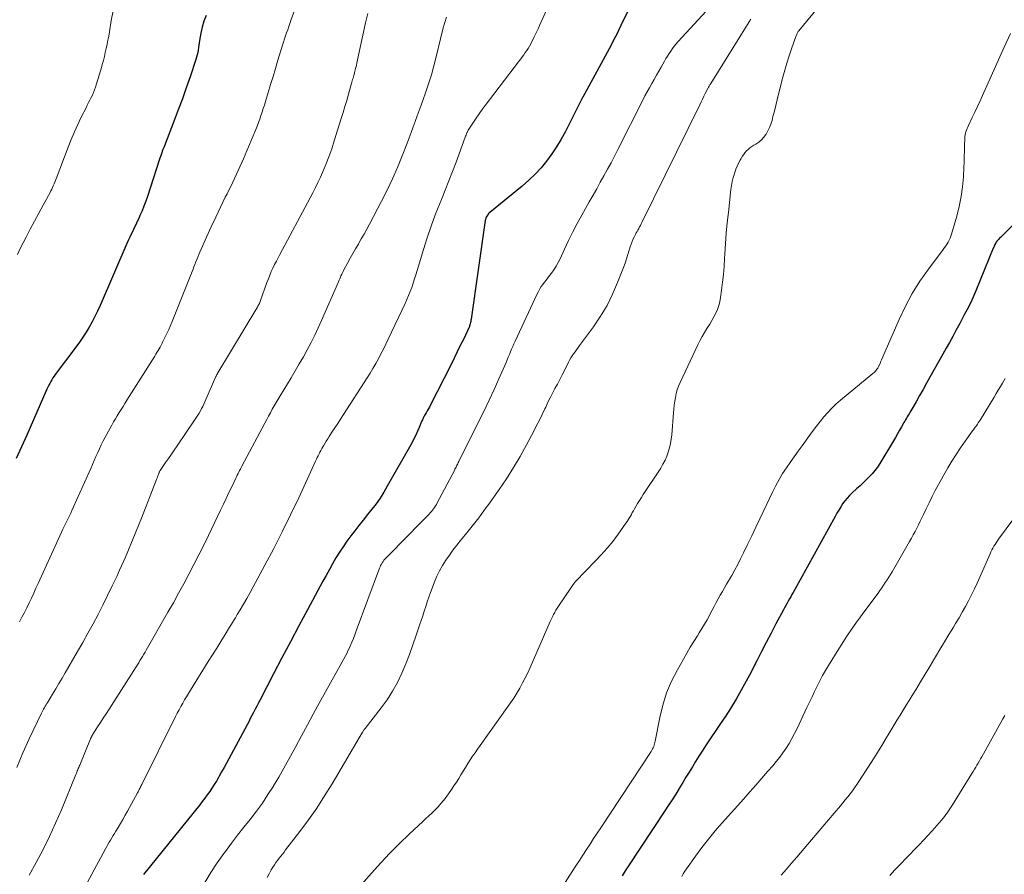
# Model space of a CAD drawing. Units: feet. Extents: x 1940000 to 1945055, y 570000 to 575010.
# Drawn here: x 1940946 to 1941083, y 570851 to 570970 of the extents above; entities that cross this region are included whole.
import ezdxf

# ---------------------------------------------------------------- set-up
doc = ezdxf.new("R2010")
doc.units = ezdxf.units.FT
doc.header["$LTSCALE"] = 100
doc.header["$MEASUREMENT"] = 0
doc.layers.add('CONTOUR INDEX', color=32, linetype='Continuous', lineweight=25)
doc.layers.add('CONTOUR INTERMEDIATE', color=40, linetype='Continuous', lineweight=15)

msp = doc.modelspace()

# ---------------------------------------------------------------- linework, layer by layer
at = {"layer": 'CONTOUR INDEX', "flags": 128}
for points, elevation in [([(1941031.15, 570972.63), (1941029.39, 570969.02), (1941029.06, 570968.34), (1941028.71, 570967.66), (1941028.36, 570966.99), (1941028.01, 570966.32), (1941024.08, 570959.1), (1941024.05, 570959.04), (1941023.99, 570958.92), (1941023.96, 570958.86), (1941023.93, 570958.79), (1941023.9, 570958.73), (1941023.87, 570958.67), (1941021.67, 570954.33), (1941021.08, 570953.26), (1941020.46, 570952.22), (1941019.79, 570951.21), (1941019.07, 570950.23), (1941018.3, 570949.29), (1941017.48, 570948.39), (1941016.61, 570947.56), (1941015.69, 570946.76), (1941011.18, 570943.1), (1941011.06, 570942.99), (1941010.94, 570942.87), (1941010.85, 570942.73), (1941010.76, 570942.59), (1941010.69, 570942.44), (1941010.63, 570942.29), (1941010.58, 570942.13), (1941010.55, 570941.97), (1941008.61, 570928.28), (1941008.58, 570928.12), (1941008.55, 570927.96), (1941008.52, 570927.8), (1941008.47, 570927.64), (1941008.39, 570927.35), (1941008.35, 570927.25), (1941007.52, 570925.47), (1941007.1, 570924.6), (1941006.68, 570923.73), (1941006.26, 570922.86), (1941005.82, 570922), (1941002.93, 570916.31), (1941002.8, 570916.05), (1941002.65, 570915.79), (1941002.51, 570915.53), (1941002.36, 570915.27), (1941002.19, 570914.99), (1941002.12, 570914.88), (1941002.06, 570914.76), (1941002, 570914.65), (1941001.94, 570914.53), (1941001.88, 570914.42), (1941001.83, 570914.3), (1941001.77, 570914.18), (1941001.72, 570914.06), (1941001.39, 570913.24), (1941001.16, 570912.71), (1941000.93, 570912.19), (1941000.67, 570911.68), (1941000.4, 570911.17), (1940996.97, 570905.08), (1940996.48, 570904.25), (1940995.96, 570903.44), (1940995.41, 570902.66), (1940994.83, 570901.9), (1940994.23, 570901.14), (1940993.63, 570900.39), (1940993.03, 570899.63), (1940992.44, 570898.88), (1940991.9, 570898.18), (1940991.35, 570897.44), (1940990.82, 570896.69), (1940990.32, 570895.91), (1940989.84, 570895.13), (1940989.38, 570894.32), (1940988.93, 570893.52), (1940988.48, 570892.71), (1940988.04, 570891.9), (1940985.9, 570887.93), (1940984.71, 570885.72), (1940983.52, 570883.49), (1940982.35, 570881.27), (1940981.18, 570879.03), (1940979.31, 570875.43), (1940979.09, 570875), (1940978.86, 570874.56), (1940978.64, 570874.13), (1940978.41, 570873.69), (1940978.19, 570873.26), (1940977.96, 570872.82), (1940977.73, 570872.39), (1940977.5, 570871.96), (1940974.96, 570867.23), (1940974.64, 570866.63), (1940974.31, 570866.03), (1940973.98, 570865.44), (1940973.65, 570864.84), (1940973.55, 570864.66), (1940973.26, 570864.16), (1940972.96, 570863.66), (1940972.64, 570863.18), (1940972.32, 570862.7), (1940971.99, 570862.22), (1940971.65, 570861.76), (1940971.3, 570861.3), (1940970.94, 570860.84), (1940963.13, 570851.19)], 1060), ([(1940971.85, 570970.41), (1940971.53, 570969.63), (1940971.29, 570968.82), (1940971.1, 570967.99), (1940970.92, 570966.97), (1940970.87, 570966.64), (1940970.81, 570966.3), (1940970.76, 570965.97), (1940970.72, 570965.63), (1940970.66, 570965.29), (1940970.6, 570964.96), (1940970.51, 570964.63), (1940970.41, 570964.31), (1940969.6, 570961.9), (1940969.07, 570960.37), (1940968.53, 570958.86), (1940967.97, 570957.35), (1940967.4, 570955.84), (1940966.03, 570952.35), (1940965.94, 570952.1), (1940965.84, 570951.85), (1940965.75, 570951.61), (1940965.67, 570951.36), (1940965.58, 570951.11), (1940965.49, 570950.86), (1940965.41, 570950.61), (1940965.33, 570950.36), (1940963.67, 570945.31), (1940963.44, 570944.64), (1940963.19, 570943.97), (1940962.93, 570943.32), (1940962.65, 570942.66), (1940962.47, 570942.25), (1940962.27, 570941.81), (1940962.07, 570941.37), (1940961.86, 570940.94), (1940961.64, 570940.51), (1940961.43, 570940.08), (1940961.22, 570939.64), (1940961.02, 570939.2), (1940960.83, 570938.76), (1940957.11, 570930.16), (1940956.76, 570929.4), (1940956.4, 570928.65), (1940956.01, 570927.91), (1940955.6, 570927.18), (1940955.16, 570926.46), (1940954.71, 570925.76), (1940954.24, 570925.07), (1940953.75, 570924.39), (1940950.9, 570920.58), (1940950.73, 570920.35), (1940950.57, 570920.11), (1940950.41, 570919.86), (1940950.26, 570919.61), (1940950.12, 570919.36), (1940949.99, 570919.1), (1940949.86, 570918.84), (1940949.74, 570918.58), (1940946.94, 570912.18), (1940946.21, 570910.54), (1940945.48, 570908.91)], 1080), ([(1941085.67, 570943.26), (1941082.03, 570939.6), (1941081.93, 570939.5), (1941081.83, 570939.4), (1941081.73, 570939.3), (1941081.64, 570939.2), (1941081.54, 570939.09), (1941081.46, 570938.98), (1941081.39, 570938.86), (1941081.32, 570938.73), (1941081.29, 570938.67), (1941081.23, 570938.53), (1941081.17, 570938.39), (1941081.11, 570938.25), (1941081.05, 570938.11), (1941078.64, 570932.23), (1941078.36, 570931.56), (1941078.06, 570930.9), (1941077.75, 570930.24), (1941077.42, 570929.6), (1941077.08, 570928.95), (1941076.74, 570928.31), (1941076.4, 570927.67), (1941076.05, 570927.03), (1941075.86, 570926.68), (1941075.42, 570925.87), (1941074.97, 570925.05), (1941074.52, 570924.24), (1941074.07, 570923.43), (1941072.27, 570920.22), (1941071.79, 570919.37), (1941071.31, 570918.52), (1941070.82, 570917.67), (1941070.34, 570916.82), (1941069.59, 570915.54), (1941069.47, 570915.33), (1941069.36, 570915.13), (1941069.24, 570914.93), (1941069.12, 570914.73), (1941069, 570914.52), (1941068.89, 570914.32), (1941068.77, 570914.12), (1941068.66, 570913.91), (1941068.33, 570913.34), (1941068.06, 570912.85), (1941067.78, 570912.36), (1941067.49, 570911.87), (1941067.2, 570911.39), (1941065.3, 570908.25), (1941064.98, 570907.75), (1941064.63, 570907.27), (1941064.25, 570906.82), (1941063.84, 570906.39), (1941063.42, 570905.97), (1941062.99, 570905.56), (1941062.56, 570905.15), (1941062.12, 570904.75), (1941061.46, 570904.16), (1941061.1, 570903.81), (1941060.76, 570903.44), (1941060.45, 570903.04), (1941060.15, 570902.63), (1941059.88, 570902.21), (1941059.61, 570901.77), (1941059.35, 570901.34), (1941059.1, 570900.9), (1941053.28, 570890.35), (1941053.12, 570890.05), (1941052.95, 570889.74), (1941052.78, 570889.44), (1941052.6, 570889.14), (1941052.43, 570888.83), (1941052.26, 570888.53), (1941052.1, 570888.22), (1941051.93, 570887.91), (1941050.9, 570885.97), (1941050.22, 570884.69), (1941049.55, 570883.4), (1941048.88, 570882.12), (1941048.22, 570880.83), (1941047.22, 570878.87), (1941046.77, 570878.02), (1941046.32, 570877.17), (1941045.84, 570876.34), (1941045.36, 570875.51), (1941044.86, 570874.69), (1941044.35, 570873.87), (1941043.83, 570873.07), (1941043.3, 570872.27), (1941041.14, 570869.03), (1941040.67, 570868.31), (1941040.2, 570867.59), (1941039.75, 570866.87), (1941039.3, 570866.14), (1941038.86, 570865.41), (1941038.41, 570864.68), (1941037.97, 570863.95), (1941037.52, 570863.22), (1941037.46, 570863.11), (1941036.98, 570862.33), (1941036.49, 570861.56), (1941035.99, 570860.79), (1941035.49, 570860.02), (1941030.43, 570852.37), (1941029.98, 570851.69), (1941029.54, 570851.01)], 1040)]:
    msp.add_lwpolyline(points, dxfattribs=dict(at, elevation=elevation))
at = {"layer": 'CONTOUR INTERMEDIATE', "flags": 128}
for points, elevation in [([(1941062.68, 570978.79), (1941054.05, 570968.31), (1941054.04, 570968.29), (1941054.03, 570968.27), (1941054.02, 570968.26), (1941054, 570968.24), (1941053.96, 570968.18), (1941053.95, 570968.16), (1941053.94, 570968.14), (1941053.93, 570968.13), (1941053.92, 570968.11), (1941053.83, 570967.94), (1941053.78, 570967.83), (1941053.74, 570967.72), (1941053.69, 570967.62), (1941053.65, 570967.51), (1941053.04, 570965.79), (1941052.71, 570964.81), (1941052.4, 570963.83), (1941052.12, 570962.84), (1941051.85, 570961.85), (1941051.26, 570959.49), (1941051.06, 570958.71), (1941050.87, 570957.94), (1941050.68, 570957.16), (1941050.48, 570956.39), (1941050.35, 570955.85), (1941050.2, 570955.35), (1941050.02, 570954.87), (1941049.79, 570954.4), (1941049.52, 570953.95), (1941049.48, 570953.89), (1941049.19, 570953.5), (1941048.87, 570953.15), (1941048.5, 570952.85), (1941048.1, 570952.58), (1941047.81, 570952.42), (1941047.54, 570952.25), (1941047.27, 570952.06), (1941047.03, 570951.85), (1941046.8, 570951.62), (1941046.59, 570951.37), (1941046.39, 570951.11), (1941046.21, 570950.84), (1941046.05, 570950.56), (1941045.92, 570950.33), (1941045.72, 570949.92), (1941045.52, 570949.5), (1941045.35, 570949.08), (1941045.19, 570948.65), (1941045.13, 570948.45), (1941044.96, 570947.92), (1941044.82, 570947.37), (1941044.72, 570946.82), (1941044.64, 570946.27), (1941044.29, 570943.07), (1941044.14, 570941.65), (1941044.01, 570940.22), (1941043.9, 570938.79), (1941043.81, 570937.36), (1941043.77, 570936.69), (1941043.69, 570935.59), (1941043.6, 570934.49), (1941043.48, 570933.4), (1941043.34, 570932.31), (1941043.2, 570931.26), (1941043.1, 570930.7), (1941042.96, 570930.15), (1941042.77, 570929.62), (1941042.55, 570929.09), (1941042.29, 570928.58), (1941042.01, 570928.08), (1941041.72, 570927.59), (1941041.41, 570927.11), (1941041.32, 570926.97), (1941040.97, 570926.41), (1941040.64, 570925.85), (1941040.33, 570925.27), (1941040.04, 570924.69), (1941037.6, 570919.46), (1941037.39, 570918.96), (1941037.2, 570918.46), (1941037.06, 570917.94), (1941036.94, 570917.41), (1941036.86, 570916.87), (1941036.78, 570916.34), (1941036.72, 570915.8), (1941036.67, 570915.26), (1941036.43, 570912.24), (1941036.37, 570911.62), (1941036.27, 570911.02), (1941036.13, 570910.42), (1941035.96, 570909.82), (1941035.75, 570909.24), (1941035.5, 570908.68), (1941035.22, 570908.14), (1941034.9, 570907.61), (1941032.48, 570903.94), (1941032.22, 570903.53), (1941031.96, 570903.12), (1941031.7, 570902.7), (1941031.45, 570902.28), (1941031.25, 570901.94), (1941031.11, 570901.69), (1941030.96, 570901.43), (1941030.83, 570901.18), (1941030.69, 570900.92), (1941030.55, 570900.67), (1941030.4, 570900.42), (1941030.24, 570900.18), (1941030.08, 570899.94), (1941028.98, 570898.41), (1941028.24, 570897.43), (1941027.47, 570896.47), (1941026.66, 570895.55), (1941025.81, 570894.66), (1941024.46, 570893.3), (1941024.19, 570893.03), (1941023.93, 570892.75), (1941023.67, 570892.48), (1941023.4, 570892.2), (1941023.15, 570891.92), (1941022.91, 570891.62), (1941022.68, 570891.32), (1941022.46, 570891.01), (1941020.64, 570888.29), (1941020.55, 570888.15), (1941020.46, 570888), (1941020.37, 570887.86), (1941020.28, 570887.71), (1941020.19, 570887.56), (1941020.11, 570887.41), (1941020.03, 570887.26), (1941019.95, 570887.11), (1941019.92, 570887.04), (1941019.83, 570886.86), (1941019.74, 570886.67), (1941019.66, 570886.48), (1941019.57, 570886.3), (1941016.79, 570879.93), (1941016.45, 570879.2), (1941016.1, 570878.48), (1941015.73, 570877.77), (1941015.34, 570877.06), (1941014.93, 570876.37), (1941014.51, 570875.68), (1941014.06, 570875.01), (1941013.61, 570874.35), (1941009.85, 570869.09), (1941009.5, 570868.59), (1941009.15, 570868.09), (1941008.8, 570867.59), (1941008.46, 570867.08), (1941008.12, 570866.57), (1941007.8, 570866.06), (1941007.48, 570865.54), (1941007.18, 570865.02), (1941006.87, 570864.49), (1941006.55, 570863.98), (1941006.21, 570863.47), (1941005.87, 570862.97), (1941005.14, 570861.94), (1941004.78, 570861.47), (1941004.41, 570861.02), (1941004.02, 570860.58), (1941003.61, 570860.17), (1941003.18, 570859.76), (1941002.75, 570859.35), (1941002.33, 570858.95), (1941001.9, 570858.55), (1941000.01, 570856.78), (1940998.66, 570855.48), (1940997.33, 570854.15), (1940996.05, 570852.78), (1940994.79, 570851.38), (1940992.76, 570849.07)], 1048), ([(1940984.32, 570971.79), (1940983.6, 570969.75), (1940983.45, 570969.32), (1940983.3, 570968.89), (1940983.15, 570968.46), (1940983, 570968.03), (1940982.86, 570967.6), (1940982.71, 570967.17), (1940982.58, 570966.74), (1940982.44, 570966.3), (1940981.79, 570964.21), (1940981.45, 570963.09), (1940981.11, 570961.98), (1940980.77, 570960.86), (1940980.43, 570959.74), (1940980.06, 570958.49), (1940979.91, 570958), (1940979.76, 570957.51), (1940979.6, 570957.02), (1940979.44, 570956.53), (1940979.28, 570956.04), (1940979.1, 570955.56), (1940978.92, 570955.08), (1940978.72, 570954.6), (1940977.71, 570952.19), (1940977, 570950.54), (1940976.27, 570948.91), (1940975.51, 570947.29), (1940974.73, 570945.68), (1940974.49, 570945.2), (1940973.83, 570943.83), (1940973.17, 570942.45), (1940972.53, 570941.07), (1940971.9, 570939.68), (1940970.96, 570937.56), (1940970.81, 570937.23), (1940970.67, 570936.89), (1940970.54, 570936.56), (1940970.4, 570936.22), (1940970.27, 570935.88), (1940970.14, 570935.55), (1940970.01, 570935.21), (1940969.88, 570934.87), (1940967.1, 570927.94), (1940966.87, 570927.38), (1940966.63, 570926.83), (1940966.38, 570926.28), (1940966.12, 570925.74), (1940965.84, 570925.18), (1940965.71, 570924.92), (1940965.58, 570924.66), (1940965.44, 570924.41), (1940965.3, 570924.16), (1940965.15, 570923.91), (1940965.01, 570923.66), (1940964.86, 570923.41), (1940964.7, 570923.16), (1940960.84, 570917.02), (1940960.57, 570916.59), (1940960.3, 570916.16), (1940960.03, 570915.73), (1940959.76, 570915.3), (1940959.49, 570914.87), (1940959.23, 570914.44), (1940958.98, 570914), (1940958.73, 570913.56), (1940957.83, 570911.9), (1940957.55, 570911.37), (1940957.28, 570910.84), (1940957.02, 570910.29), (1940956.78, 570909.75), (1940956.54, 570909.2), (1940956.29, 570908.65), (1940956.05, 570908.1), (1940955.81, 570907.55), (1940953.21, 570901.73), (1940953.04, 570901.35), (1940952.86, 570900.97), (1940952.68, 570900.6), (1940952.5, 570900.22), (1940952.31, 570899.85), (1940952.13, 570899.48), (1940951.95, 570899.1), (1940951.78, 570898.72), (1940948.52, 570891.58), (1940948.21, 570890.91), (1940947.9, 570890.23), (1940947.59, 570889.55), (1940947.28, 570888.88), (1940946.96, 570888.2), (1940946.63, 570887.54), (1940946.27, 570886.89), (1940945.91, 570886.24)], 1076), ([(1941019.84, 570972.94), (1941018.1, 570969.06), (1941017.93, 570968.68), (1941017.76, 570968.3), (1941017.58, 570967.93), (1941017.41, 570967.56), (1941017.36, 570967.47), (1941017.2, 570967.14), (1941017.04, 570966.82), (1941016.87, 570966.5), (1941016.69, 570966.19), (1941016.51, 570965.87), (1941016.31, 570965.57), (1941016.11, 570965.27), (1941015.9, 570964.98), (1941010.55, 570957.94), (1941010.12, 570957.37), (1941009.71, 570956.79), (1941009.3, 570956.2), (1941008.91, 570955.61), (1941008.28, 570954.64), (1941008.21, 570954.53), (1941008.15, 570954.42), (1941008.09, 570954.3), (1941008.04, 570954.18), (1941008.02, 570954.12), (1941007.96, 570953.98), (1941007.9, 570953.83), (1941007.84, 570953.68), (1941007.78, 570953.53), (1941006.5, 570950.07), (1941006.01, 570948.77), (1941005.52, 570947.48), (1941005, 570946.19), (1941004.48, 570944.9), (1941004.25, 570944.33), (1941003.63, 570942.76), (1941003.04, 570941.17), (1941002.5, 570939.56), (1941001.99, 570937.95), (1941001.12, 570935.03), (1941000.94, 570934.44), (1941000.75, 570933.86), (1941000.56, 570933.27), (1941000.36, 570932.69), (1941000.15, 570932.12), (1940999.93, 570931.55), (1940999.69, 570930.99), (1940999.43, 570930.43), (1940997.1, 570925.49), (1940996.77, 570924.8), (1940996.43, 570924.12), (1940996.08, 570923.44), (1940995.73, 570922.77), (1940995.36, 570922.1), (1940994.98, 570921.44), (1940994.59, 570920.79), (1940994.18, 570920.15), (1940990.89, 570915.02), (1940990.49, 570914.41), (1940990.1, 570913.79), (1940989.7, 570913.18), (1940989.29, 570912.57), (1940988.9, 570911.98), (1940988.7, 570911.67), (1940988.5, 570911.35), (1940988.3, 570911.03), (1940988.11, 570910.71), (1940988.01, 570910.54), (1940987.87, 570910.3), (1940987.74, 570910.06), (1940987.61, 570909.82), (1940987.49, 570909.57), (1940987.37, 570909.32), (1940987.25, 570909.07), (1940987.13, 570908.83), (1940987.02, 570908.58), (1940984.67, 570903.49), (1940983.55, 570901.13), (1940982.4, 570898.77), (1940981.2, 570896.44), (1940979.98, 570894.12), (1940978.37, 570891.12), (1940977.93, 570890.32), (1940977.48, 570889.52), (1940977.03, 570888.73), (1940976.56, 570887.94), (1940976.15, 570887.26), (1940975.89, 570886.82), (1940975.62, 570886.38), (1940975.35, 570885.94), (1940975.09, 570885.51), (1940974.46, 570884.5), (1940973.87, 570883.55), (1940973.29, 570882.61), (1940972.7, 570881.67), (1940972.12, 570880.73), (1940969.65, 570876.76), (1940969.37, 570876.31), (1940969.1, 570875.87), (1940968.84, 570875.41), (1940968.58, 570874.96), (1940968.32, 570874.5), (1940968.07, 570874.04), (1940967.83, 570873.58), (1940967.59, 570873.11), (1940962.9, 570863.7), (1940962.83, 570863.55), (1940962.76, 570863.41), (1940962.68, 570863.26), (1940962.61, 570863.11), (1940962.54, 570862.97), (1940962.46, 570862.82), (1940962.39, 570862.67), (1940962.31, 570862.53), (1940960.92, 570859.98), (1940960.6, 570859.41), (1940960.28, 570858.84), (1940959.95, 570858.27), (1940959.61, 570857.71), (1940959.3, 570857.19), (1940959.12, 570856.89), (1940958.93, 570856.58), (1940958.75, 570856.28), (1940958.57, 570855.97), (1940958.39, 570855.67), (1940958.21, 570855.36), (1940958.03, 570855.05), (1940957.86, 570854.74), (1940954.73, 570848.93)], 1064), ([(1941042.33, 570972.23), (1941037.33, 570966.81), (1941037.05, 570966.5), (1941036.79, 570966.18), (1941036.54, 570965.84), (1941036.3, 570965.5), (1941036.07, 570965.15), (1941035.85, 570964.8), (1941035.63, 570964.45), (1941035.42, 570964.09), (1941034.96, 570963.27), (1941034.63, 570962.7), (1941034.3, 570962.13), (1941033.98, 570961.56), (1941033.65, 570960.99), (1941033.33, 570960.41), (1941033.01, 570959.84), (1941032.71, 570959.26), (1941032.41, 570958.67), (1941028.96, 570951.82), (1941028.49, 570950.9), (1941028.02, 570949.99), (1941027.53, 570949.08), (1941027.03, 570948.18), (1941026.52, 570947.28), (1941026.02, 570946.38), (1941025.51, 570945.48), (1941025, 570944.58), (1941023.95, 570942.73), (1941023.31, 570941.57), (1941022.69, 570940.4), (1941022.11, 570939.21), (1941021.55, 570938.01), (1941020.95, 570936.67), (1941020.68, 570936.14), (1941020.4, 570935.63), (1941020.08, 570935.13), (1941019.74, 570934.65), (1941019.49, 570934.32), (1941019.26, 570934.01), (1941019.02, 570933.71), (1941018.79, 570933.4), (1941018.55, 570933.1), (1941018.33, 570932.79), (1941018.12, 570932.47), (1941017.93, 570932.13), (1941017.75, 570931.79), (1941014.71, 570925.23), (1941014.54, 570924.86), (1941014.38, 570924.49), (1941014.22, 570924.12), (1941014.07, 570923.75), (1941013.92, 570923.38), (1941013.76, 570923), (1941013.6, 570922.63), (1941013.44, 570922.26), (1941012.45, 570920.01), (1941011.78, 570918.53), (1941011.1, 570917.05), (1941010.4, 570915.57), (1941009.68, 570914.11), (1941006.89, 570908.52), (1941006.82, 570908.36), (1941006.74, 570908.21), (1941006.66, 570908.05), (1941006.58, 570907.9), (1941006.51, 570907.74), (1941006.43, 570907.59), (1941006.35, 570907.43), (1941006.27, 570907.28), (1941003.89, 570902.76), (1941003.78, 570902.55), (1941003.65, 570902.35), (1941003.52, 570902.14), (1941003.38, 570901.95), (1941003.24, 570901.76), (1941003.08, 570901.57), (1941002.92, 570901.39), (1941002.76, 570901.21), (1941000.93, 570899.34), (1941000.19, 570898.58), (1940999.45, 570897.83), (1940998.7, 570897.07), (1940997.96, 570896.32), (1940996.77, 570895.11), (1940996.62, 570894.95), (1940996.49, 570894.8), (1940996.37, 570894.63), (1940996.25, 570894.46), (1940996.14, 570894.28), (1940996.04, 570894.09), (1940995.96, 570893.9), (1940995.88, 570893.71), (1940992.66, 570884.99), (1940992.46, 570884.46), (1940992.26, 570883.94), (1940992.04, 570883.42), (1940991.81, 570882.9), (1940991.75, 570882.75), (1940991.55, 570882.32), (1940991.34, 570881.88), (1940991.12, 570881.46), (1940990.89, 570881.04), (1940990.66, 570880.62), (1940990.43, 570880.2), (1940990.19, 570879.78), (1940989.96, 570879.36), (1940987.53, 570874.95), (1940986.7, 570873.45), (1940985.88, 570871.95), (1940985.07, 570870.45), (1940984.27, 570868.94), (1940984, 570868.44), (1940983.32, 570867.19), (1940982.63, 570865.94), (1940981.91, 570864.71), (1940981.18, 570863.48), (1940981.16, 570863.46), (1940980.41, 570862.27), (1940979.63, 570861.1), (1940978.8, 570859.96), (1940977.94, 570858.84), (1940977.07, 570857.74), (1940976.2, 570856.63), (1940975.35, 570855.51), (1940974.5, 570854.38), (1940974.28, 570854.08), (1940973.35, 570852.79), (1940972.47, 570851.46), (1940971.66, 570850.09)], 1056), ([(1940994.26, 570970.71), (1940993.96, 570969.41), (1940992.85, 570964.27), (1940992.76, 570963.88), (1940992.67, 570963.48), (1940992.57, 570963.08), (1940992.47, 570962.69), (1940992.36, 570962.26), (1940992.31, 570962.08), (1940992.26, 570961.9), (1940992.21, 570961.72), (1940992.16, 570961.54), (1940992.1, 570961.36), (1940992.05, 570961.19), (1940992, 570961.01), (1940991.94, 570960.83), (1940991.57, 570959.49), (1940991.33, 570958.65), (1940991.08, 570957.8), (1940990.83, 570956.96), (1940990.57, 570956.12), (1940989.61, 570953.02), (1940989.25, 570951.91), (1940988.86, 570950.81), (1940988.43, 570949.73), (1940987.98, 570948.65), (1940987.68, 570947.98), (1940987.35, 570947.25), (1940987.01, 570946.53), (1940986.65, 570945.81), (1940986.28, 570945.1), (1940982.06, 570937.27), (1940981.81, 570936.8), (1940981.57, 570936.32), (1940981.33, 570935.84), (1940981.1, 570935.36), (1940980.87, 570934.87), (1940980.66, 570934.38), (1940980.46, 570933.88), (1940980.27, 570933.38), (1940979.37, 570930.86), (1940979.32, 570930.73), (1940979.26, 570930.59), (1940979.21, 570930.46), (1940979.15, 570930.33), (1940979.08, 570930.2), (1940979.02, 570930.07), (1940978.95, 570929.94), (1940978.87, 570929.81), (1940973.46, 570920.82), (1940973.42, 570920.76), (1940973.39, 570920.7), (1940973.35, 570920.63), (1940973.32, 570920.57), (1940973.28, 570920.5), (1940973.25, 570920.44), (1940973.22, 570920.37), (1940973.19, 570920.3), (1940971.65, 570916.78), (1940971.5, 570916.47), (1940971.35, 570916.16), (1940971.2, 570915.85), (1940971.03, 570915.54), (1940970.86, 570915.24), (1940970.69, 570914.95), (1940970.5, 570914.66), (1940970.31, 570914.37), (1940967.79, 570910.67), (1940967.39, 570910.09), (1940967, 570909.52), (1940966.6, 570908.94), (1940966.21, 570908.37), (1940965.44, 570907.26), (1940965.43, 570907.24), (1940965.42, 570907.22), (1940965.4, 570907.2), (1940965.39, 570907.17), (1940965.35, 570907.09), (1940965.34, 570907.07), (1940965.33, 570907.04), (1940965.32, 570907.02), (1940965.31, 570907), (1940965.21, 570906.71), (1940965.14, 570906.54), (1940965.08, 570906.37), (1940965.02, 570906.2), (1940964.95, 570906.04), (1940962.87, 570900.65), (1940962.14, 570898.84), (1940961.4, 570897.03), (1940960.62, 570895.24), (1940959.82, 570893.45), (1940959.42, 570892.57), (1940958.8, 570891.24), (1940958.16, 570889.91), (1940957.5, 570888.59), (1940956.83, 570887.28), (1940956.14, 570885.98), (1940955.43, 570884.69), (1940954.72, 570883.4), (1940953.99, 570882.12), (1940952.28, 570879.17), (1940951.85, 570878.42), (1940951.41, 570877.68), (1940950.97, 570876.94), (1940950.52, 570876.2), (1940949.85, 570875.11), (1940949.73, 570874.92), (1940949.62, 570874.73), (1940949.5, 570874.54), (1940949.39, 570874.35), (1940949.28, 570874.15), (1940949.17, 570873.96), (1940949.07, 570873.76), (1940948.97, 570873.56), (1940947.28, 570870.03), (1940946.38, 570868.05), (1940945.54, 570866.04)], 1072), ([(1940958.93, 570971.08), (1940958.67, 570969.73), (1940958.41, 570968.14), (1940958.31, 570967.57), (1940958.21, 570967), (1940958.09, 570966.43), (1940957.97, 570965.86), (1940957.84, 570965.3), (1940957.71, 570964.73), (1940957.57, 570964.17), (1940957.42, 570963.61), (1940957.35, 570963.36), (1940957.18, 570962.75), (1940957, 570962.15), (1940956.82, 570961.54), (1940956.62, 570960.94), (1940956.48, 570960.49), (1940956.35, 570960.12), (1940956.2, 570959.75), (1940956.04, 570959.39), (1940955.87, 570959.04), (1940955.69, 570958.69), (1940955.51, 570958.34), (1940955.34, 570957.98), (1940955.16, 570957.63), (1940954.5, 570956.31), (1940954.01, 570955.29), (1940953.54, 570954.26), (1940953.11, 570953.22), (1940952.69, 570952.17), (1940951.01, 570947.76), (1940950.92, 570947.52), (1940950.82, 570947.28), (1940950.72, 570947.04), (1940950.62, 570946.8), (1940950.52, 570946.56), (1940950.41, 570946.33), (1940950.29, 570946.09), (1940950.17, 570945.86), (1940949.21, 570944.1), (1940948.61, 570942.99), (1940948.02, 570941.87), (1940947.43, 570940.76), (1940946.84, 570939.64), (1940946.43, 570938.87), (1940946.03, 570938.07), (1940945.64, 570937.26)], 1084), ([(1941005.2, 570970.19), (1941004.74, 570968.7), (1941004.33, 570967.2), (1941003.75, 570964.71), (1941003.43, 570963.45), (1941003.08, 570962.19), (1941002.69, 570960.94), (1941002.28, 570959.7), (1941001.94, 570958.76), (1941001.67, 570958), (1941001.4, 570957.24), (1941001.13, 570956.48), (1941000.85, 570955.72), (1941000.57, 570954.96), (1941000.29, 570954.2), (1941000.01, 570953.45), (1940999.72, 570952.69), (1940999.05, 570950.96), (1940998.4, 570949.35), (1940997.71, 570947.76), (1940996.97, 570946.2), (1940996.18, 570944.65), (1940994.49, 570941.46), (1940994.12, 570940.77), (1940993.75, 570940.09), (1940993.36, 570939.41), (1940992.97, 570938.73), (1940992.95, 570938.7), (1940992.57, 570938.04), (1940992.2, 570937.38), (1940991.82, 570936.72), (1940991.46, 570936.05), (1940990.95, 570935.11), (1940990.84, 570934.91), (1940990.74, 570934.71), (1940990.64, 570934.5), (1940990.54, 570934.3), (1940990.45, 570934.09), (1940990.36, 570933.88), (1940990.27, 570933.67), (1940990.18, 570933.46), (1940987.85, 570928.1), (1940987.39, 570927.07), (1940986.91, 570926.05), (1940986.4, 570925.04), (1940985.87, 570924.04), (1940985.32, 570923.06), (1940984.76, 570922.08), (1940984.19, 570921.1), (1940983.61, 570920.13), (1940982.1, 570917.64), (1940981.82, 570917.18), (1940981.54, 570916.71), (1940981.27, 570916.24), (1940981.01, 570915.76), (1940980.75, 570915.28), (1940980.49, 570914.81), (1940980.23, 570914.33), (1940979.97, 570913.85), (1940976.8, 570907.87), (1940976.69, 570907.66), (1940976.58, 570907.45), (1940976.47, 570907.25), (1940976.36, 570907.04), (1940976.26, 570906.83), (1940976.15, 570906.62), (1940976.05, 570906.41), (1940975.95, 570906.2), (1940975.38, 570905), (1940975, 570904.2), (1940974.61, 570903.39), (1940974.23, 570902.58), (1940973.84, 570901.77), (1940972.15, 570898.26), (1940971.49, 570896.9), (1940970.82, 570895.55), (1940970.14, 570894.21), (1940969.44, 570892.88), (1940968.73, 570891.55), (1940968.01, 570890.23), (1940967.28, 570888.91), (1940966.53, 570887.6), (1940963.53, 570882.34), (1940963.36, 570882.05), (1940963.18, 570881.75), (1940963.01, 570881.45), (1940962.83, 570881.16), (1940962.65, 570880.87), (1940962.47, 570880.57), (1940962.29, 570880.28), (1940962.1, 570879.99), (1940958.35, 570874.13), (1940957.96, 570873.51), (1940957.56, 570872.9), (1940957.17, 570872.28), (1940956.77, 570871.66), (1940956.06, 570870.55), (1940956.02, 570870.49), (1940955.98, 570870.42), (1940955.95, 570870.36), (1940955.91, 570870.29), (1940955.88, 570870.22), (1940955.84, 570870.15), (1940955.81, 570870.08), (1940955.78, 570870.01), (1940954.28, 570866.38), (1940954.21, 570866.22), (1940954.15, 570866.06), (1940954.08, 570865.89), (1940954.02, 570865.73), (1940953.95, 570865.56), (1940953.88, 570865.4), (1940953.82, 570865.24), (1940953.75, 570865.07), (1940951.74, 570860.18), (1940950.94, 570858.32), (1940950.1, 570856.48), (1940949.2, 570854.67), (1940948.26, 570852.87), (1940947.27, 570851.11)], 1068), ([(1941047.4, 570969.9), (1941046.95, 570969.16), (1941041.84, 570961), (1941041.79, 570960.91), (1941041.73, 570960.82), (1941041.68, 570960.73), (1941041.63, 570960.64), (1941041.53, 570960.48), (1941041.49, 570960.39), (1941041.09, 570959.59), (1941040.89, 570959.21), (1941040.7, 570958.82), (1941040.51, 570958.44), (1941040.32, 570958.05), (1941032.3, 570941.7), (1941032.19, 570941.49), (1941032.08, 570941.28), (1941031.97, 570941.07), (1941031.85, 570940.86), (1941031.74, 570940.65), (1941031.62, 570940.45), (1941031.51, 570940.24), (1941031.4, 570940.03), (1941031.26, 570939.76), (1941031.09, 570939.41), (1941030.94, 570939.05), (1941030.8, 570938.69), (1941030.68, 570938.32), (1941030.54, 570937.85), (1941030.35, 570937.25), (1941030.16, 570936.65), (1941029.95, 570936.06), (1941029.73, 570935.46), (1941028.93, 570933.35), (1941028.23, 570931.74), (1941027.46, 570930.18), (1941026.56, 570928.68), (1941025.58, 570927.23), (1941023.64, 570924.6), (1941023.43, 570924.32), (1941023.23, 570924.04), (1941023.02, 570923.76), (1941022.82, 570923.48), (1941022.62, 570923.19), (1941022.44, 570922.9), (1941022.26, 570922.6), (1941022.1, 570922.29), (1941021.54, 570921.16), (1941021.21, 570920.53), (1941020.89, 570919.89), (1941020.56, 570919.26), (1941020.23, 570918.63), (1941019.9, 570918), (1941019.58, 570917.37), (1941019.26, 570916.73), (1941018.95, 570916.08), (1941018.83, 570915.81), (1941018.45, 570915.04), (1941018.08, 570914.26), (1941017.69, 570913.5), (1941017.29, 570912.73), (1941016.29, 570910.82), (1941015.41, 570909.23), (1941014.49, 570907.66), (1941013.51, 570906.12), (1941012.48, 570904.62), (1941011.05, 570902.6), (1941010.7, 570902.12), (1941010.36, 570901.65), (1941010, 570901.17), (1941009.65, 570900.7), (1941009.29, 570900.23), (1941008.93, 570899.77), (1941008.56, 570899.3), (1941008.19, 570898.84), (1941007.14, 570897.55), (1941006.61, 570896.88), (1941006.08, 570896.21), (1941005.58, 570895.52), (1941005.08, 570894.82), (1941004.62, 570894.1), (1941004.2, 570893.36), (1941003.84, 570892.6), (1941003.51, 570891.81), (1941003.2, 570890.95), (1941002.97, 570890.31), (1941002.74, 570889.67), (1941002.52, 570889.02), (1941002.31, 570888.37), (1941002.1, 570887.73), (1941001.89, 570887.08), (1941001.67, 570886.44), (1941001.45, 570885.79), (1941000.99, 570884.4), (1941000.52, 570883.07), (1941000.03, 570881.74), (1940999.52, 570880.43), (1940998.98, 570879.13), (1940998.38, 570877.85), (1940997.71, 570876.62), (1940996.95, 570875.44), (1940996.13, 570874.3), (1940993.89, 570871.47), (1940993.85, 570871.41), (1940993.8, 570871.35), (1940993.76, 570871.29), (1940993.72, 570871.23), (1940993.65, 570871.15), (1940993.64, 570871.13), (1940993.63, 570871.11), (1940993.62, 570871.09), (1940993.61, 570871.07), (1940993.57, 570871), (1940993.56, 570870.98), (1940993.55, 570870.96), (1940993.54, 570870.94), (1940993.52, 570870.93), (1940989.32, 570863.79), (1940988.27, 570862.09), (1940987.18, 570860.41), (1940986.04, 570858.78), (1940984.85, 570857.17), (1940982.86, 570854.59), (1940982.64, 570854.29), (1940982.41, 570854), (1940982.18, 570853.71), (1940981.95, 570853.43), (1940981.72, 570853.13), (1940981.5, 570852.84), (1940981.3, 570852.53), (1940981.1, 570852.22), (1940980.86, 570851.82), (1940980.56, 570851.29), (1940980.28, 570850.76)], 1052), ([(1941083.44, 570967.94), (1941082.54, 570966.04), (1941079.57, 570959.33), (1941079.22, 570958.56), (1941078.87, 570957.79), (1941078.51, 570957.03), (1941078.14, 570956.26), (1941077.6, 570955.17), (1941077.5, 570954.95), (1941077.41, 570954.74), (1941077.32, 570954.52), (1941077.25, 570954.3), (1941077.18, 570954.08), (1941077.13, 570953.85), (1941077.1, 570953.62), (1941077.09, 570953.39), (1941077.07, 570952.35), (1941077.05, 570951.59), (1941077.03, 570950.84), (1941077, 570950.08), (1941076.97, 570949.33), (1941076.9, 570948.05), (1941076.78, 570946.66), (1941076.6, 570945.29), (1941076.32, 570943.93), (1941075.98, 570942.58), (1941075.26, 570940.08), (1941075.17, 570939.8), (1941075.06, 570939.51), (1941074.93, 570939.24), (1941074.79, 570938.97), (1941074.63, 570938.71), (1941074.47, 570938.45), (1941074.29, 570938.2), (1941074.11, 570937.95), (1941072.04, 570935.2), (1941070.88, 570933.55), (1941069.8, 570931.84), (1941068.85, 570930.07), (1941067.98, 570928.24), (1941065.55, 570922.62), (1941065.46, 570922.43), (1941065.38, 570922.24), (1941065.29, 570922.05), (1941065.2, 570921.85), (1941065.17, 570921.79), (1941065.09, 570921.63), (1941065.01, 570921.48), (1941064.91, 570921.34), (1941064.81, 570921.2), (1941064.7, 570921.07), (1941064.58, 570920.94), (1941064.46, 570920.82), (1941064.33, 570920.71), (1941059.83, 570917.01), (1941059.22, 570916.48), (1941058.63, 570915.92), (1941058.08, 570915.33), (1941057.55, 570914.72), (1941057.04, 570914.08), (1941056.54, 570913.44), (1941056.05, 570912.8), (1941055.57, 570912.14), (1941054.52, 570910.7), (1941053.97, 570909.93), (1941053.42, 570909.16), (1941052.88, 570908.39), (1941052.34, 570907.62), (1941051.82, 570906.83), (1941051.33, 570906.02), (1941050.89, 570905.2), (1941050.46, 570904.36), (1941048.68, 570900.57), (1941048.11, 570899.38), (1941047.54, 570898.19), (1941046.96, 570897.01), (1941046.38, 570895.82), (1941045.98, 570895.02), (1941045.59, 570894.24), (1941045.19, 570893.47), (1941044.76, 570892.71), (1941044.33, 570891.96), (1941044.04, 570891.47), (1941043.75, 570890.97), (1941043.46, 570890.46), (1941043.17, 570889.95), (1941042.88, 570889.44), (1941042.6, 570888.92), (1941042.33, 570888.4), (1941042.05, 570887.89), (1941041.78, 570887.37), (1941041.67, 570887.16), (1941041.34, 570886.54), (1941040.99, 570885.93), (1941040.63, 570885.32), (1941040.26, 570884.73), (1941040, 570884.32), (1941039.5, 570883.52), (1941039.01, 570882.72), (1941038.53, 570881.9), (1941038.06, 570881.09), (1941037.22, 570879.61), (1941036.42, 570878.02), (1941035.73, 570876.39), (1941035.2, 570874.7), (1941034.77, 570872.97), (1941034.14, 570869.71), (1941034.1, 570869.52), (1941034.05, 570869.33), (1941033.99, 570869.15), (1941033.93, 570868.97), (1941033.85, 570868.79), (1941033.76, 570868.61), (1941033.67, 570868.45), (1941033.57, 570868.28), (1941026.59, 570857.67), (1941026.09, 570856.91), (1941025.6, 570856.16), (1941025.1, 570855.4), (1941024.61, 570854.65), (1941024.11, 570853.89), (1941023.62, 570853.13), (1941023.13, 570852.37), (1941022.64, 570851.61), (1941016.77, 570842.42)], 1044), ([(1941082.68, 570920.03), (1941082.32, 570919.4), (1941082.04, 570918.91), (1941081.75, 570918.42), (1941081.46, 570917.94), (1941081.17, 570917.45), (1941079.22, 570914.25), (1941079.1, 570914.06), (1941078.97, 570913.87), (1941078.84, 570913.68), (1941078.7, 570913.49), (1941078.56, 570913.3), (1941078.43, 570913.12), (1941078.29, 570912.93), (1941078.15, 570912.75), (1941077.13, 570911.33), (1941076.5, 570910.43), (1941075.89, 570909.51), (1941075.31, 570908.57), (1941074.75, 570907.62), (1941073.46, 570905.32), (1941073.01, 570904.48), (1941072.56, 570903.64), (1941072.14, 570902.79), (1941071.73, 570901.93), (1941071.37, 570901.16), (1941071.14, 570900.68), (1941070.91, 570900.21), (1941070.68, 570899.73), (1941070.44, 570899.26), (1941070.2, 570898.78), (1941069.95, 570898.32), (1941069.7, 570897.85), (1941069.43, 570897.39), (1941067, 570893.2), (1941066.77, 570892.82), (1941066.54, 570892.45), (1941066.31, 570892.07), (1941066.07, 570891.7), (1941065.82, 570891.34), (1941065.58, 570890.97), (1941065.32, 570890.61), (1941065.06, 570890.26), (1941062.96, 570887.42), (1941062.53, 570886.82), (1941062.09, 570886.22), (1941061.67, 570885.62), (1941061.24, 570885.01), (1941060.82, 570884.4), (1941060.41, 570883.78), (1941060.02, 570883.16), (1941059.62, 570882.53), (1941058.2, 570880.21), (1941057.78, 570879.5), (1941057.37, 570878.79), (1941056.99, 570878.07), (1941056.62, 570877.34), (1941056.26, 570876.6), (1941055.9, 570875.86), (1941055.55, 570875.12), (1941055.2, 570874.38), (1941053.82, 570871.43), (1941053.48, 570870.74), (1941053.12, 570870.05), (1941052.72, 570869.39), (1941052.31, 570868.73), (1941051.87, 570868.09), (1941051.42, 570867.47), (1941050.94, 570866.86), (1941050.44, 570866.27), (1941049.78, 570865.51), (1941048.95, 570864.55), (1941048.11, 570863.59), (1941047.26, 570862.64), (1941046.42, 570861.69), (1941043.45, 570858.36), (1941042.48, 570857.23), (1941041.53, 570856.08), (1941040.62, 570854.91), (1941039.73, 570853.71), (1941038.49, 570851.99), (1941038.26, 570851.64), (1941038.03, 570851.27), (1941037.83, 570850.9)], 1036), ([(1941085.1, 570902.23), (1941081.79, 570897.72), (1941081.62, 570897.48), (1941081.45, 570897.24), (1941081.3, 570897), (1941081.14, 570896.75), (1941080.99, 570896.5), (1941080.86, 570896.24), (1941080.73, 570895.98), (1941080.61, 570895.72), (1941079.2, 570892.48), (1941078.82, 570891.64), (1941078.44, 570890.82), (1941078.04, 570890), (1941077.62, 570889.19), (1941077.19, 570888.39), (1941076.75, 570887.59), (1941076.3, 570886.8), (1941075.83, 570886.02), (1941075.52, 570885.52), (1941074.89, 570884.5), (1941074.27, 570883.47), (1941073.65, 570882.44), (1941073.03, 570881.4), (1941072.9, 570881.17), (1941072.25, 570880.08), (1941071.6, 570879), (1941070.95, 570877.91), (1941070.29, 570876.83), (1941069.8, 570876.03), (1941069.39, 570875.35), (1941068.97, 570874.67), (1941068.55, 570874), (1941068.13, 570873.32), (1941067.71, 570872.64), (1941067.3, 570871.96), (1941066.89, 570871.28), (1941066.48, 570870.59), (1941066.25, 570870.21), (1941065.73, 570869.34), (1941065.2, 570868.47), (1941064.66, 570867.61), (1941064.12, 570866.75), (1941062.41, 570864.1), (1941062.12, 570863.66), (1941061.81, 570863.22), (1941061.5, 570862.79), (1941061.18, 570862.37), (1941060.85, 570861.95), (1941060.51, 570861.53), (1941060.17, 570861.12), (1941059.83, 570860.71), (1941058.96, 570859.68), (1941058.18, 570858.76), (1941057.4, 570857.84), (1941056.62, 570856.92), (1941055.84, 570856), (1941053.78, 570853.58), (1941053.06, 570852.74), (1941052.34, 570851.91), (1941051.61, 570851.08)], 1032), ([(1941082.66, 570873.26), (1941082.38, 570872.78), (1941082.11, 570872.3), (1941079.45, 570867.52), (1941079.28, 570867.23), (1941079.12, 570866.94), (1941078.95, 570866.65), (1941078.78, 570866.36), (1941078.61, 570866.07), (1941078.44, 570865.79), (1941078.26, 570865.5), (1941078.08, 570865.21), (1941075.39, 570860.86), (1941075.21, 570860.59), (1941075.04, 570860.31), (1941074.86, 570860.04), (1941074.68, 570859.77), (1941074.49, 570859.5), (1941074.29, 570859.24), (1941074.09, 570858.99), (1941073.88, 570858.74), (1941072.59, 570857.26), (1941071.99, 570856.59), (1941071.39, 570855.93), (1941070.77, 570855.29), (1941070.14, 570854.65), (1941069.5, 570854.02), (1941068.88, 570853.38), (1941068.26, 570852.73), (1941067.64, 570852.08), (1941067.41, 570851.83), (1941066.68, 570851.05)], 1028)]:
    msp.add_lwpolyline(points, dxfattribs=dict(at, elevation=elevation))

doc.saveas('drawing.dxf')
